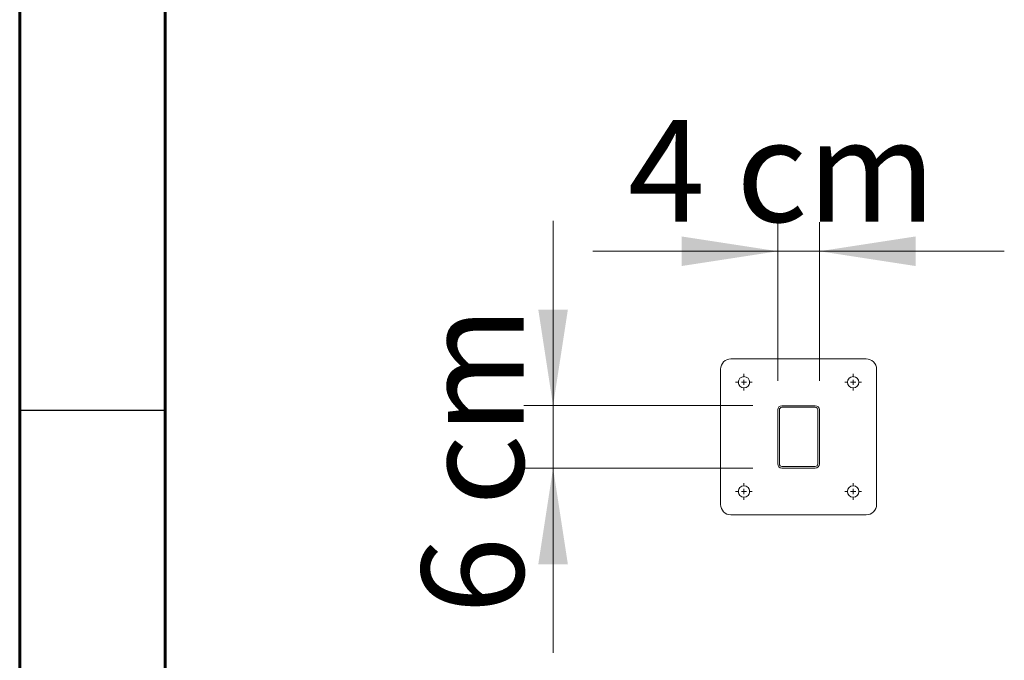
# Model space of a CAD drawing. Units: millimetres. Extents: x 15 to 415, y 5 to 292.
# Drawn here: x 15 to 49, y 190 to 212 of the extents above; entities that cross this region are included whole.
import ezdxf

# ---------------------------------------------------------------- set-up
doc = ezdxf.new("R2010")
doc.units = ezdxf.units.MM
doc.layers.add('FORMAT', color=7, linetype='Continuous', lineweight=15)
doc.styles.add('SLDTEXTSTYLE0', font='TXT', dxfattribs={"width": 0.75})
doc.styles.add('SLDTEXTSTYLE3', font='TXT', dxfattribs={"width": 0.6875})
doc.dimstyles.new('SLDDIMSTYLE8', dxfattribs={"dimtxt": 3.5, "dimasz": 3.302, "dimexe": 0, "dimexo": 0.0625, "dimgap": 0.875, "dimtad": 1, "dimlfac": 28, "dimrnd": 1e-09, "dimzin": 12, "dimdsep": 46, "dimtxsty": 'SLDTEXTSTYLE0', "dimsah": 1, "dimcen": 0.09, "dimadec": 0, "dimazin": 3, "dimtfac": 1, "dimtmove": 0, "dimatfit": 0, "dimfxl": 1, "dimfrac": 2, "dimtolj": 1, "dimtzin": 12, "dimarcsym": 0})

# ---------------------------------------------------------------- blocks, each defined once
blk = doc.blocks.new('_D_13')
at = {"color": 7, "linetype": 'Continuous', "lineweight": 0}
for p, q in [((33.315, 198.65), (33.315, 205)), ((40.173, 198.65), (32.315, 198.65)), ((33.315, 198.65), (33.315, 196.507)), ((40.173, 196.507), (32.315, 196.507)), ((33.315, 196.507), (33.315, 190.157))]:
    blk.add_line(p, q, dxfattribs=at)
for points in [[(33.315, 198.65), (33.823, 201.952), (32.807, 201.952)], [(33.315, 196.507), (32.807, 193.205), (33.823, 193.205)]]:
    blk.add_solid(points, dxfattribs=at)
at = {"color": 7, "linetype": 'Continuous', "lineweight": 0, "insert": (28.803, 191.491), "char_height": 3.5, "attachment_point": 1, "rotation": 90, "style": 'SLDTEXTSTYLE3'}
blk.add_mtext('6 cm', dxfattribs=at)
blk = doc.blocks.new('_D_14')
at = {"color": 7, "linetype": 'Continuous', "lineweight": 0}
for p, q in [((41.03, 199.507), (41.03, 204.954)), ((42.458, 199.507), (42.458, 204.954)), ((41.03, 203.954), (34.68, 203.954)), ((41.03, 203.954), (42.458, 203.954)), ((42.458, 203.954), (48.808, 203.954))]:
    blk.add_line(p, q, dxfattribs=at)
for points in [[(41.03, 203.954), (37.728, 204.462), (37.728, 203.446)], [(42.458, 203.954), (45.76, 203.446), (45.76, 204.462)]]:
    blk.add_solid(points, dxfattribs=at)
at = {"color": 7, "linetype": 'Continuous', "lineweight": 0, "insert": (35.884, 208.465), "char_height": 3.5, "attachment_point": 1, "style": 'SLDTEXTSTYLE3'}
blk.add_mtext('4 cm', dxfattribs=at)
blk = doc.blocks.new('SW_CENTERMARKSYMBOL_30')
at = {"color": 0, "linetype": 'Continuous', "lineweight": 0}
for p, q in [((-0.179, 0), (-0.286, 0)), ((0, 0), (-0.089, 0)), ((0, 0.179), (0, 0.286)), ((0, 0), (0, 0.089)), ((0, 0), (0, -0.089)), ((0, 0), (0.089, 0)), ((0.179, 0), (0.286, 0)), ((0, -0.179), (0, -0.286))]:
    blk.add_line(p, q, dxfattribs=at)
blk = doc.blocks.new('SW_CENTERMARKSYMBOL_31')
at = {"color": 0, "linetype": 'Continuous', "lineweight": 0}
for p, q in [((-0.179, 0), (-0.286, 0)), ((0, 0), (-0.089, 0)), ((0, 0.179), (0, 0.286)), ((0, 0), (0, 0.089)), ((0, 0), (0, -0.089)), ((0, 0), (0.089, 0)), ((0.179, 0), (0.286, 0)), ((0, -0.179), (0, -0.286))]:
    blk.add_line(p, q, dxfattribs=at)
blk = doc.blocks.new('SW_CENTERMARKSYMBOL_32')
at = {"color": 0, "linetype": 'Continuous', "lineweight": 0}
for p, q in [((-0.179, 0), (-0.286, 0)), ((0, 0), (-0.089, 0)), ((0, 0.179), (0, 0.286)), ((0, 0), (0, 0.089)), ((0, 0), (0, -0.089)), ((0, 0), (0.089, 0)), ((0.179, 0), (0.286, 0)), ((0, -0.179), (0, -0.286))]:
    blk.add_line(p, q, dxfattribs=at)
blk = doc.blocks.new('SW_CENTERMARKSYMBOL_33')
at = {"color": 0, "linetype": 'Continuous', "lineweight": 0}
for p, q in [((-0.179, 0), (-0.286, 0)), ((0, 0), (-0.089, 0)), ((0, 0.179), (0, 0.286)), ((0, 0), (0, 0.089)), ((0, 0), (0, -0.089)), ((0, 0), (0.089, 0)), ((0.179, 0), (0.286, 0)), ((0, -0.179), (0, -0.286))]:
    blk.add_line(p, q, dxfattribs=at)

msp = doc.modelspace()

# ---------------------------------------------------------------- linework, layer by layer
at = {"color": 7, "linetype": 'Continuous', "lineweight": 15}
for p, q in [((44.065504, 200.256739), (39.422647, 200.256739)), ((39.065504, 199.899596), (39.065504, 195.256739)), ((44.422647, 195.256739), (44.422647, 199.899596)), ((41.02979, 198.506739), (41.02979, 196.649596)), ((41.085147, 198.506739), (41.085147, 196.649596)), ((42.315504, 198.649596), (41.172647, 198.649596)), ((42.315504, 198.594238), (41.172647, 198.594238)), ((42.403004, 196.649596), (42.403004, 198.506739)), ((42.458361, 196.649596), (42.458361, 198.506739)), ((41.172647, 196.562096), (42.315504, 196.562096)), ((41.172647, 196.506739), (42.315504, 196.506739)), ((39.422647, 194.899596), (44.065504, 194.899596))]:
    msp.add_line(p, q, dxfattribs=at)
at = {"color": 7, "linetype": 'Continuous', "lineweight": 30}
msp.add_line((15, 198.5), (20, 198.5), dxfattribs=at)
at = {"color": 7, "linetype": 'Continuous', "lineweight": 15}
for centre in [(39.869076, 199.453167), (43.619076, 199.453167), (39.869076, 195.703167), (43.619076, 195.703167)]:
    msp.add_circle(centre, 0.196429, dxfattribs=at)
for centre, radius, start, end in [((39.422647, 199.899596), 0.357143, 90, 180), ((44.065504, 199.899596), 0.357143, 0, 90), ((41.172647, 198.506738), 0.142857, 90, 180), ((41.172647, 198.506738), 0.0875, 90, 180), ((42.315504, 198.506738), 0.142857, 0, 90), ((42.315504, 198.506738), 0.0875, 0, 90), ((41.172647, 196.649596), 0.142857, 180, 270), ((41.172647, 196.649596), 0.0875, 180, 270), ((42.315504, 196.649596), 0.142857, 270, 0), ((42.315504, 196.649596), 0.0875, 270, 0), ((39.422647, 195.256738), 0.357143, 180, 270), ((44.065504, 195.256738), 0.357143, 270, 0)]:
    msp.add_arc(centre, radius, start, end, dxfattribs=at)
at = {"layer": 'FORMAT', "lineweight": 60}
for p, q in [((15, 5), (15, 292)), ((20, 10), (20, 287))]:
    msp.add_line(p, q, dxfattribs=at)

# ---------------------------------------------------------------- block references
at = {"color": 7, "linetype": 'Continuous', "lineweight": 0}
for name, p in [('SW_CENTERMARKSYMBOL_33', (39.869076, 199.453167)), ('SW_CENTERMARKSYMBOL_31', (43.619076, 199.453167)), ('SW_CENTERMARKSYMBOL_30', (39.869076, 195.703167)), ('SW_CENTERMARKSYMBOL_32', (43.619076, 195.703167))]:
    msp.add_blockref(name, p, dxfattribs=at)

# ---------------------------------------------------------------- dimensions: what is measured, and where the dimension line sits
dim = msp.add_linear_dim(base=(42.458361, 203.953537), p1=(41.02979, 198.506738), p2=(42.458361, 198.506738), dimstyle='SLDDIMSTYLE8', dxfattribs=at)
dim.commit()
dim.dimension.update_dxf_attribs({"geometry": '_D_14', "text_midpoint": (41.520361, 203.953537), "dimtype": 160})
dim = msp.add_linear_dim(base=(33.314749, 196.506738), p1=(41.172647, 198.649596), p2=(41.172647, 196.506738), angle=90, dimstyle='SLDDIMSTYLE8', dxfattribs=at)
dim.commit()
dim.dimension.update_dxf_attribs({"geometry": '_D_13', "text_midpoint": (33.314749, 197.127426), "dimtype": 160})

doc.saveas('drawing.dxf')
